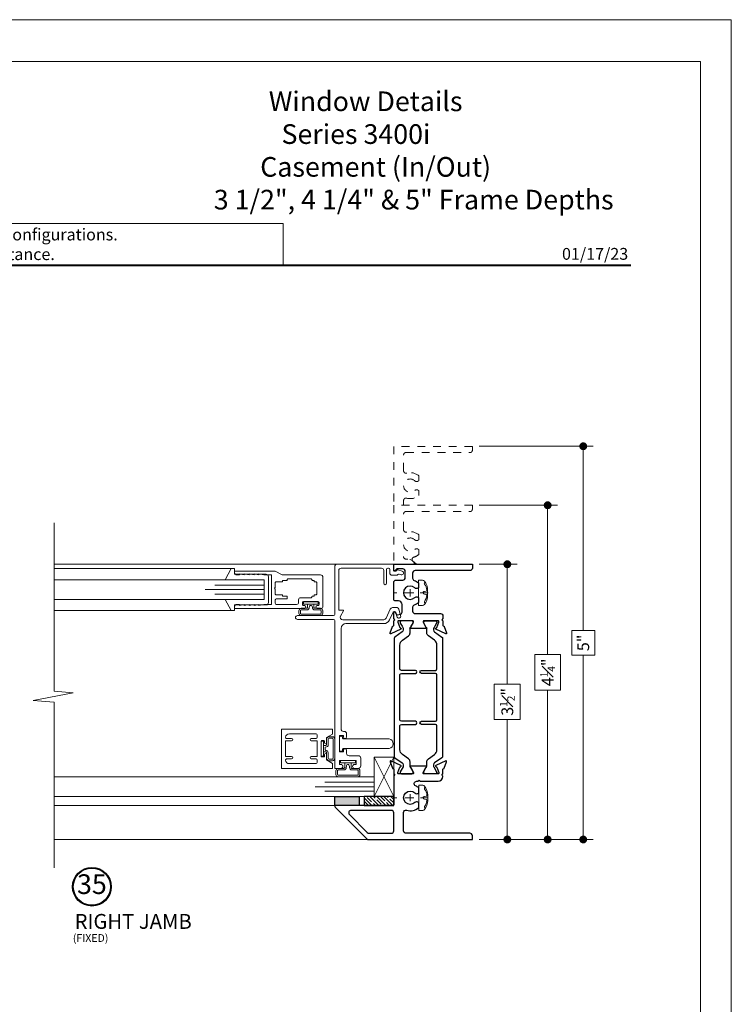
# Model space of a CAD drawing. Extents: x -10.4 to 80.2, y -41.8 to 51.8.
# Drawn here: x 16.1 to 25.1, y -8.3 to 4.3 of the extents above; entities that cross this region are included whole.
import ezdxf
from ezdxf.enums import TextEntityAlignment as Align

# ---------------------------------------------------------------- set-up
doc = ezdxf.new("R2010")
doc.units = 0
doc.header["$LTSCALE"] = 0.01
doc.header["$MEASUREMENT"] = 0
doc.linetypes.add('CENTER', pattern=[2, 1.25, -0.25, 0.25, -0.25])
doc.linetypes.add('HIDDEN', pattern=[0.375, 0.25, -0.125])
doc.layers.get('0').update_dxf_attribs({"linetype": 'CONTINUOUS', "lineweight": 20})
doc.layers.get('DEFPOINTS').update_dxf_attribs({"linetype": 'CONTINUOUS'})
for name, color, linetype, lineweight in [('Brakeline', 124, 'CONTINUOUS', 15), ('CL', 1, 'CENTER', 9), ('Const Lines', 102, 'CONTINUOUS', 5), ('DIM', 171, 'CONTINUOUS', 9), ('Ext', 7, 'CONTINUOUS', 30), ('Ext-1', 7, 'CONTINUOUS', 20), ('Fasteners', 1, 'CONTINUOUS', 9), ('Glass', 1, 'CONTINUOUS', 0), ('LOGO', 143, 'CONTINUOUS', 5), ('Marine', 1, 'CONTINUOUS', 15), ('Setting Blocks', 80, 'CONTINUOUS', 5), ('VINYL', 54, 'CONTINUOUS', 15), ('WSTP', 1, 'CONTINUOUS', 5)]:
    doc.layers.add(name, color=color, linetype=linetype, lineweight=lineweight)
for name, color, linetype in [('SILICONE', 5, 'CONTINUOUS'), ('TAPE', 3, 'CONTINUOUS'), ('TEXT', 10, 'CONTINUOUS'), ('THERMAL', 5, 'CONTINUOUS'), ('Title Block', 7, 'CONTINUOUS')]:
    doc.layers.add(name, color=color, linetype=linetype)
doc.layers.add('VP', color=4, linetype='CONTINUOUS', lineweight=20, plot=False)
doc.styles.add('ROMAND', font='arial.ttf', dxfattribs={"height": 0.09})
doc.styles.get("Standard").update_dxf_attribs({"font": 'arial.ttf'})
doc.dimstyles.new('AWMC', dxfattribs={"dimscale": 0, "dimtxt": 0.15, "dimasz": 0.1, "dimexe": 0.125, "dimexo": 0.09, "dimgap": -0.07, "dimtad": 0, "dimdec": 4, "dimzin": 0, "dimdsep": 46, "dimlunit": 4, "dimtxsty": 'Standard', "dimblk": 'DOT', "dimcen": 0.045, "dimclrd": 256, "dimclre": 256, "dimclrt": 7, "dimadec": 0, "dimazin": 0, "dimtfac": 0.625, "dimtdec": 4, "dimtofl": 0, "dimtmove": 0, "dimatfit": 1, "dimldrblk": 'CLOSEDBLANK', "dimfxl": 1, "dimfrac": 1, "dimtolj": 1, "dimtzin": 0, "dimlwd": 9, "dimlwe": 9, "dimarcsym": 0})

# ---------------------------------------------------------------- blocks, each defined once
blk = doc.blocks.new('A$C403F61A2')
at = {"layer": 'LOGO', "lineweight": 5}
h = blk.add_hatch(color=135, dxfattribs=at)
h.set_gradient(color1=(83, 163, 172), color2=(0, 0, 0), one_color=1, name='CYLINDER')
h.paths.add_polyline_path([(2.3, -0.897), (2.262, -0.92), (1.788, -1.868), (1.804, -1.891)])
h.paths.add_polyline_path([(1.788, -1.868), (1.33, -1.868), (1.295, -1.891), (1.804, -1.891)])
h = blk.add_hatch(color=135, dxfattribs=at)
h.set_gradient(color1=(83, 163, 172), color2=(117, 182, 189), one_color=1, tint=0.6, name='CYLINDER')
h.paths.add_polyline_path([(2.262, -0.92), (2.3, -0.897), (1.798, -0.897), (1.811, -0.92)])
h.paths.add_polyline_path([(1.295, -1.891), (1.33, -1.868), (1.811, -0.92), (1.798, -0.897)])
h = blk.add_hatch(color=145, dxfattribs=at)
h.set_gradient(color1=(89, 138, 166), color2=(0, 114, 153), tint=1, name='CYLINDER')
h.paths.add_polyline_path([(2.262, -0.92), (1.811, -0.92), (1.33, -1.868), (1.788, -1.868)])
h = blk.add_hatch(color=135, dxfattribs=at)
h.set_gradient(color1=(83, 163, 172), color2=(117, 182, 189), one_color=1, tint=0.6, name='CYLINDER')
h.paths.add_polyline_path([(2.321, -0.985), (2.321, -0.937), (2.07, -1.439), (2.097, -1.439), (2.095, -1.436)])
h = blk.add_hatch(color=135, dxfattribs=at)
h.set_gradient(color1=(83, 163, 172), color2=(0, 0, 0), one_color=1, name='CYLINDER')
h.paths.add_polyline_path([(2.768, -1.868), (2.804, -1.891), (2.321, -0.937), (2.321, -0.985)])
h.paths.add_polyline_path([(2.097, -1.439), (2.07, -1.439), (2.295, -1.891), (2.311, -1.868)])
h = blk.add_hatch(color=145, dxfattribs=at)
h.set_gradient(color1=(89, 138, 166), color2=(0, 114, 153), tint=1, name='CYLINDER')
h.paths.add_polyline_path([(2.321, -0.985), (2.095, -1.436), (2.311, -1.868), (2.768, -1.868)])
h = blk.add_hatch(color=135, dxfattribs=at)
h.set_gradient(color1=(83, 163, 172), color2=(117, 182, 189), one_color=1, tint=0.6, name='CYLINDER')
h.paths.add_polyline_path([(2.809, -0.897), (2.821, -0.92), (3.272, -0.92), (3.311, -0.897)])
h.paths.add_polyline_path([(2.575, -1.358), (2.6, -1.357), (2.821, -0.92), (2.809, -0.897)])
h = blk.add_hatch(color=135, dxfattribs=at)
h.set_gradient(color1=(83, 163, 172), color2=(0, 0, 0), one_color=1, name='CYLINDER')
h.paths.add_polyline_path([(2.6, -1.357), (2.575, -1.358), (2.828, -1.859), (2.828, -1.808)])
h.paths.add_polyline_path([(3.311, -0.897), (3.272, -0.92), (2.828, -1.808), (2.828, -1.859), (2.829, -1.86)])
h = blk.add_hatch(color=145, dxfattribs=at)
h.set_gradient(color1=(89, 138, 166), color2=(0, 114, 153), tint=1, name='CYLINDER')
h.paths.add_polyline_path([(3.272, -0.92), (2.821, -0.92), (2.6, -1.357), (2.828, -1.808)])
h = blk.add_hatch(color=135, dxfattribs=at)
h.set_gradient(color1=(83, 163, 172), color2=(117, 182, 189), one_color=1, tint=0.6, name='CYLINDER')
h.paths.add_polyline_path([(3.331, -0.985), (3.331, -0.937), (3.08, -1.439), (3.107, -1.439), (3.105, -1.436)])
h = blk.add_hatch(color=135, dxfattribs=at)
h.set_gradient(color1=(83, 163, 172), color2=(0, 0, 0), one_color=1, name='CYLINDER')
h.paths.add_polyline_path([(3.779, -1.868), (3.814, -1.891), (3.331, -0.937), (3.331, -0.985)])
h.paths.add_polyline_path([(3.107, -1.439), (3.08, -1.439), (3.306, -1.891), (3.321, -1.868)])
h = blk.add_hatch(color=145, dxfattribs=at)
h.set_gradient(color1=(89, 138, 166), color2=(0, 114, 153), tint=1, name='CYLINDER')
h.paths.add_polyline_path([(3.331, -0.985), (3.105, -1.436), (3.321, -1.868), (3.779, -1.868)])
h = blk.add_hatch(color=135, dxfattribs=at)
h.set_gradient(color1=(83, 163, 172), color2=(117, 182, 189), one_color=1, tint=0.6, name='CYLINDER')
h.paths.add_polyline_path([(3.819, -0.897), (3.831, -0.92), (4.283, -0.92), (4.321, -0.897)])
h.paths.add_polyline_path([(3.585, -1.358), (3.61, -1.357), (3.831, -0.92), (3.819, -0.897)])
h = blk.add_hatch(color=135, dxfattribs=at)
h.set_gradient(color1=(83, 163, 172), color2=(0, 0, 0), one_color=1, name='CYLINDER')
h.paths.add_polyline_path([(3.61, -1.357), (3.585, -1.358), (3.839, -1.859), (3.839, -1.808)])
h.paths.add_polyline_path([(4.321, -0.897), (4.283, -0.92), (3.839, -1.808), (3.839, -1.859), (3.839, -1.86)])
h = blk.add_hatch(color=145, dxfattribs=at)
h.set_gradient(color1=(89, 138, 166), color2=(0, 114, 153), tint=1, name='CYLINDER')
h.paths.add_polyline_path([(4.283, -0.92), (3.831, -0.92), (3.61, -1.357), (3.839, -1.808)])
h = blk.add_hatch(color=135, dxfattribs=at)
h.set_gradient(color1=(83, 163, 172), color2=(0, 0, 0), one_color=1, name='CYLINDER')
h.paths.add_polyline_path([(2.804, -1.891), (2.768, -1.868), (2.311, -1.868), (2.295, -1.891)])
h = blk.add_hatch(color=135, dxfattribs=at)
h.set_gradient(color1=(83, 163, 172), color2=(0, 0, 0), one_color=1, name='CYLINDER')
h.paths.add_polyline_path([(3.814, -1.891), (3.779, -1.868), (3.321, -1.868), (3.306, -1.891)])
blk.add_circle((4.023, -1.835), 0.06)
at = {"layer": 'LOGO', "color": 132, "lineweight": 5}
for p, q in [((1.295, -1.891), (1.798, -0.897)), ((1.33, -1.868), (1.811, -0.92)), ((2.262, -0.92), (1.788, -1.868)), ((1.798, -0.897), (2.3, -0.897)), ((2.3, -0.897), (1.804, -1.891)), ((1.811, -0.92), (2.262, -0.92)), ((2.321, -0.937), (2.07, -1.439)), ((2.321, -0.985), (2.095, -1.436)), ((2.804, -1.891), (2.321, -0.937)), ((2.768, -1.868), (2.321, -0.985)), ((2.575, -1.358), (2.809, -0.897)), ((2.6, -1.357), (2.821, -0.92)), ((2.809, -0.897), (3.311, -0.897)), ((2.821, -0.92), (3.272, -0.92)), ((3.272, -0.92), (2.828, -1.808)), ((3.311, -0.897), (2.829, -1.86)), ((3.331, -0.937), (3.08, -1.439)), ((3.331, -0.985), (3.105, -1.436)), ((3.814, -1.891), (3.331, -0.937)), ((3.779, -1.868), (3.331, -0.985)), ((3.585, -1.358), (3.819, -0.897)), ((3.61, -1.357), (3.831, -0.92)), ((3.819, -0.897), (4.321, -0.897)), ((3.831, -0.92), (4.283, -0.92)), ((4.321, -0.897), (3.839, -1.86)), ((4.283, -0.92), (3.839, -1.808)), ((2.829, -1.86), (2.575, -1.358)), ((2.828, -1.808), (2.6, -1.357)), ((3.839, -1.86), (3.585, -1.358)), ((3.839, -1.808), (3.61, -1.357)), ((2.07, -1.439), (2.295, -1.891)), ((2.095, -1.436), (2.311, -1.868)), ((3.08, -1.439), (3.306, -1.891)), ((3.105, -1.436), (3.321, -1.868)), ((2.295, -1.891), (2.311, -1.868)), ((2.311, -1.868), (2.768, -1.868)), ((2.768, -1.868), (2.804, -1.891)), ((3.306, -1.891), (3.321, -1.868)), ((3.321, -1.868), (3.779, -1.868)), ((3.779, -1.868), (3.814, -1.891)), ((2.804, -1.891), (2.295, -1.891)), ((3.814, -1.891), (3.306, -1.891))]:
    blk.add_line(p, q, dxfattribs=at)
for points in [[(1.811, -0.92), (1.798, -0.897)], [(2.262, -0.92), (2.3, -0.897)], [(2.321, -0.937), (2.321, -0.985)], [(2.821, -0.92), (2.809, -0.897)], [(3.272, -0.92), (3.311, -0.897)], [(3.331, -0.937), (3.331, -0.985)], [(3.831, -0.92), (3.819, -0.897)], [(4.283, -0.92), (4.321, -0.897)], [(2.6, -1.357), (2.575, -1.358)], [(3.61, -1.357), (3.585, -1.358)], [(2.07, -1.439), (2.097, -1.439)], [(3.08, -1.439), (3.107, -1.439)], [(1.295, -1.891), (1.804, -1.891), (1.788, -1.868), (1.33, -1.868)]]:
    blk.add_lwpolyline(points, dxfattribs=at)
at = {"layer": 'LOGO', "lineweight": 5}
for points in [[(1.33, -1.868), (1.295, -1.891)], [(2.828, -1.808), (2.828, -1.859)], [(3.839, -1.808), (3.839, -1.859)]]:
    blk.add_lwpolyline(points, dxfattribs=at)
at = {"layer": 'Title Block', "color": 7, "lineweight": 40}
blk.add_line((1.28, -3.123), (15.93, -3.123), dxfattribs=at)
at = {"insert": (3.988, -1.789), "char_height": 0.0893, "width": 0.10953, "attachment_point": 1}
blk.add_mtext('R', dxfattribs=at)
at = {"layer": 'LOGO', "color": 144, "width": 3.16779, "attachment_point": 1}
for s, insert, char_height in [('\\pi0.04786;ARCHITECTURAL', (1.218, -2.028), 0.26323), ('WINDOW', (2.042, -2.473), 0.2632)]:
    blk.add_mtext(s, dxfattribs=dict(at, insert=insert, char_height=char_height))
at = {"layer": 'LOGO', "insert": (1.112, -2.859), "char_height": 0.1275, "width": 3.35215, "attachment_point": 1}
blk.add_mtext('\\pi0.22052;MANUFACTURING CORPORATION', dxfattribs=at)
blk = doc.blocks.new('DATE')
at = {"layer": 'TEXT', "color": 7, "style": 'ROMAND'}
blk.add_text('01/17/23', height=0.15, dxfattribs=at).set_placement((-0.032, 0.071), align=Align.RIGHT)
blk = doc.blocks.new('t')
at = {"layer": 'Ext-1', "insert": (18.699, 50.884), "char_height": 0.25, "width": 5.3188, "attachment_point": 1}
blk.add_mtext('\\A1;\\pi2.81735;{\\fTimes New Roman|b1|i0|c0|p18;Window Details\\P\\pi3.46168;Series 3400i\\P\\pi2.37841;Casement (In/Out)\\P\\pi0.01587;3 1/2", 4 1/4" & 5" Frame Depths}', dxfattribs=at)
blk = doc.blocks.new('FAST-1')
at = {"layer": 'Fasteners', "color": 1, "linetype": 'CENTER', "lineweight": 0, "ltscale": 0.375}
blk.add_line((0.229, 0), (-0.202, 0), dxfattribs=at)
at = {"layer": 'Fasteners'}
blk.add_line((0.181, 0.017), (0.204, 0.022), dxfattribs=at)
blk.add_lwpolyline([(0.222, 0), (0.222, 0), (0.222, 0), (0.222, 0.033, 0.166572), (0.182, 0.149, 0.145745), (0.158, 0.161), (0.107, 0.161), (0.107, -0.161), (0.158, -0.161, 0.145745), (0.182, -0.149, 0.166572), (0.222, -0.033), (0.222, 0)], format="xyb", close=True, dxfattribs=at)
blk.add_lwpolyline([(0.164, 0, 0.414214), (0.181, -0.017), (0.204, -0.022, -0.388266), (0.212, -0.033, -0.134042), (0.182, -0.11, 0.457735), (0.193, -0.134)], format="xyb", dxfattribs=at)
for centre, radius, start, end in [((0.198, 0.117), 0.0172, 106.0895, 204.4704), ((0.181, 0), 0.0172, 90, 180), ((0.055, 0.018), 0.157, 5.5395, 36.0776), ((0.202, 0.032), 0.01, 280.6616, 5.5395)]:
    blk.add_arc(centre, radius, start, end, dxfattribs=at)
blk = doc.blocks.new('SCREW-HEAD-03')
at = {"layer": 'CL', "lineweight": 0}
for p, q in [((-0.045, 0), (0.045, 0)), ((0, 0.045), (0, -0.045)), ((2.606, 0.043), (2.606, -0.047)), ((2.561, -0.002), (2.651, -0.002))]:
    blk.add_line(p, q, dxfattribs=at)
at = {"layer": 'Fasteners', "rotation": 90}
for p in [(0, 0), (2.607, -0.002)]:
    blk.add_blockref('FAST-1', p, dxfattribs=at)
blk = doc.blocks.new('25marine')
at = {"layer": 'Marine'}
blk.add_lwpolyline([(0.164, 0.057), (-0.165, 0.057, 0.414214), (-0.195, 0.027), (-0.195, -0.375), (-0.267, -0.375), (-0.267, -0.416), (-0.125, -0.495), (-0.125, 0), (0.125, 0), (0.125, -0.495), (0.267, -0.416), (0.267, -0.375), (0.195, -0.375), (0.195, 0.026, 0.414214)], format="xyb", close=True, dxfattribs=at)
blk = doc.blocks.new('H-92068')
for points in [[(-0.035, -0.721), (-0.05, -0.783), (-0.035, -0.783), (-0.05, -0.845), (-0.035, -0.845), (-0.05, -0.907), (-0.035, -0.907), (-0.035, -0.938, -0.414214), (-0.066, -0.969), (-0.085, -0.969), (-0.085, -0.079, -1), (-0.05, -0.079), (-0.05, -0.092, 0.414214), (-0.038, -0.104), (-0.012, -0.104, 0.414214), (0, -0.092), (0, 0.094, 0.414214), (-0.012, 0.106), (-0.038, 0.106, 0.414214), (-0.05, 0.094), (-0.05, 0.081, -1), (-0.085, 0.081), (-0.085, 0.131, -0.414214), (-0.06, 0.156), (0.309, 0.156, -0.414214), (0.34, 0.125), (0.34, -0.365), (0.39, -0.451), (0.39, -0.969), (0.371, -0.969, -0.414214), (0.34, -0.938), (0.34, -0.907), (0.355, -0.907), (0.34, -0.845), (0.355, -0.845), (0.34, -0.783), (0.355, -0.783), (0.34, -0.721), (0.355, -0.721), (0.34, -0.659), (0.355, -0.659), (0.34, -0.597), (0.34, -0.501), (-0.035, -0.501), (-0.035, -0.597), (-0.05, -0.659), (-0.035, -0.659), (-0.05, -0.721)], [(0.28, -0.299, 0.414214), (0.27, -0.309), (0.27, -0.361), (0.253, -0.361), (0.253, -0.441, -0.414214), (0.243, -0.451), (0.18, -0.451), (0.17, -0.461), (0.16, -0.451), (0.097, -0.451, -0.414214), (0.087, -0.441), (0.087, -0.361), (0.07, -0.361), (0.07, -0.309, 0.414214), (0.06, -0.299), (0.047, -0.299, 0.414214), (0.037, -0.309), (0.037, -0.436, -0.414214), (0.022, -0.451), (-0.02, -0.451, -0.414214), (-0.035, -0.436), (-0.035, -0.179, -0.414214), (-0.01, -0.154), (0.025, -0.154, 0.414214), (0.05, -0.129), (0.05, 0.004, -0.414214), (0.06, 0.014, 0.414214), (0.07, 0.024), (0.07, 0.045), (0.087, 0.045), (0.087, 0.066, -0.414214), (0.097, 0.076), (0.243, 0.076, -0.414214), (0.253, 0.066), (0.253, 0.045), (0.27, 0.045), (0.27, 0.024, 0.414214), (0.28, 0.014, -0.414214), (0.29, 0.004), (0.29, -0.289, -0.414214)]]:
    blk.add_lwpolyline(points, format="xyb", close=True)
blk = doc.blocks.new('_Dot')
at = {"color": 0, "linetype": 'ByBlock', "lineweight": -2}
blk.add_line((-0.5, 0), (-1, 0), dxfattribs=at)
at = {"color": 0, "linetype": 'ByBlock', "const_width": 0.5}
blk.add_lwpolyline([(-0.25, 0, 1), (0.25, 0, 1)], format="xyb", close=True, dxfattribs=at)
blk = doc.blocks.new('*D252')
at = {"layer": 'DEFPOINTS', "color": 0, "ltscale": 0.5, "transparency": 16777216}
for p in [(21.837, -2.669), (22.287, -2.669), (21.837, -6.169)]:
    blk.add_point(p, dxfattribs=at)
at = {"layer": 'DIM', "lineweight": 9, "ltscale": 0.5, "transparency": 16777216}
for p, q in [((21.927, -2.669), (22.412, -2.669)), ((22.287, -2.769), (22.287, -4.196)), ((22.452, -4.196), (22.121, -4.196)), ((22.121, -4.196), (22.121, -4.643)), ((22.452, -4.643), (22.452, -4.196)), ((22.121, -4.643), (22.452, -4.643)), ((22.287, -6.069), (22.287, -4.643)), ((21.927, -6.169), (22.412, -6.169))]:
    blk.add_line(p, q, dxfattribs=at)
at = {"layer": 'DIM', "lineweight": 9, "ltscale": 0.5, "transparency": 16777216, "xscale": 0.1, "yscale": 0.1, "zscale": 0.1}
for p, rotation in [((22.287, -2.669), 90), ((22.287, -6.169), 270)]:
    blk.add_blockref('_Dot', p, dxfattribs=dict(at, rotation=rotation))
at = {"layer": 'DIM', "color": 7, "ltscale": 0.5, "transparency": 16777216, "insert": (22.287, -4.419), "char_height": 0.15, "attachment_point": 5, "rotation": 90}
blk.add_mtext('\\A1;3{\\H0.625x;\\S1#2;}"', dxfattribs=at)
blk = doc.blocks.new('_ClosedBlank')
at = {"layer": 'DIM', "color": 0, "lineweight": -2}
for p, q in [((-1, 0.17), (0, 0)), ((-1, 0.17), (-1, -0.17)), ((0, 0), (-1, -0.17))]:
    blk.add_line(p, q, dxfattribs=at)
blk = doc.blocks.new('*D253')
at = {"layer": 'DEFPOINTS', "color": 0, "ltscale": 0.5, "transparency": 16777216}
for p in [(21.837, -1.919), (22.8, -1.919), (21.837, -6.169)]:
    blk.add_point(p, dxfattribs=at)
at = {"layer": 'DIM', "lineweight": 9, "ltscale": 0.5, "transparency": 16777216}
for p, q in [((21.927, -1.919), (22.925, -1.919)), ((22.8, -2.019), (22.8, -3.817)), ((22.964, -3.817), (22.636, -3.817)), ((22.636, -3.817), (22.636, -4.272)), ((22.964, -4.272), (22.964, -3.817)), ((22.636, -4.272), (22.964, -4.272)), ((22.8, -6.069), (22.8, -4.272)), ((21.927, -6.169), (22.925, -6.169))]:
    blk.add_line(p, q, dxfattribs=at)
at = {"layer": 'DIM', "lineweight": 9, "ltscale": 0.5, "transparency": 16777216, "xscale": 0.1, "yscale": 0.1, "zscale": 0.1}
for p, rotation in [((22.8, -1.919), 90), ((22.8, -6.169), 270)]:
    blk.add_blockref('_Dot', p, dxfattribs=dict(at, rotation=rotation))
at = {"layer": 'DIM', "color": 7, "ltscale": 0.5, "transparency": 16777216, "insert": (22.8, -4.044), "char_height": 0.15, "attachment_point": 5, "rotation": 90}
blk.add_mtext('\\A1;4{\\H0.625x;\\S1#4;}"', dxfattribs=at)
blk = doc.blocks.new('*D254')
at = {"layer": 'DEFPOINTS', "color": 0, "ltscale": 0.5, "transparency": 16777216}
for p in [(21.837, -1.169), (23.253, -1.169), (21.837, -6.169)]:
    blk.add_point(p, dxfattribs=at)
at = {"layer": 'DIM', "lineweight": 9, "ltscale": 0.5, "transparency": 16777216}
for p, q in [((21.927, -1.169), (23.378, -1.169)), ((23.253, -1.269), (23.253, -3.513)), ((23.399, -3.513), (23.106, -3.513)), ((23.106, -3.513), (23.106, -3.826)), ((23.399, -3.826), (23.399, -3.513)), ((23.106, -3.826), (23.399, -3.826)), ((23.253, -6.069), (23.253, -3.826)), ((21.927, -6.169), (23.378, -6.169))]:
    blk.add_line(p, q, dxfattribs=at)
at = {"layer": 'DIM', "lineweight": 9, "ltscale": 0.5, "transparency": 16777216, "xscale": 0.1, "yscale": 0.1, "zscale": 0.1}
for p, rotation in [((23.253, -1.169), 90), ((23.253, -6.169), 270)]:
    blk.add_blockref('_Dot', p, dxfattribs=dict(at, rotation=rotation))
at = {"layer": 'DIM', "color": 7, "ltscale": 0.5, "transparency": 16777216, "insert": (23.253, -3.669), "char_height": 0.15, "attachment_point": 5, "rotation": 90}
blk.add_mtext('\\A1;5"', dxfattribs=at)
blk = doc.blocks.new('V-00086')
at = {"layer": 'VINYL', "lineweight": 15}
blk.add_lwpolyline([(0.081, 0.238), (0.081, 0.821, 0.414214), (0.071, 0.831), (0.057, 0.831, -0.414214), (0.047, 0.841), (0.047, 0.861, -0.414214), (0.057, 0.871), (0.227, 0.871, -0.414214), (0.237, 0.861), (0.237, 0.841, -0.414214), (0.227, 0.831), (0.213, 0.831, 0.414214), (0.203, 0.821), (0.203, 0.238, -0.84504)], format="xyb", close=True, dxfattribs=at)

msp = doc.modelspace()

# ---------------------------------------------------------------- hatches: boundary and pattern name
at = {"layer": 'SILICONE'}
h = msp.add_hatch(color=256, dxfattribs=at)
h.dxf.hatch_style = 1
h.paths.add_polyline_path([(20.40369, -5.62247), (20.40369, -5.73665), (20.09169, -5.73665), (20.09169, -5.62247)])
at = {"layer": 'TAPE'}
h = msp.add_hatch(dxfattribs=at)
h.set_pattern_fill('ANSI35', color=256, scale=0.25, angle=90)
h.set_pattern_definition([(135, (-119.13707, -208.53991), (-0.044194174, -0.044194174), []), (135, (-119.13707, -208.49572), (-0.044194174, -0.044194174), [0.078125, -0.015625, 0, -0.015625])])
h.paths.add_polyline_path([(20.84169, -5.73665), (20.84169, -5.62247), (20.46506, -5.62247), (20.46506, -5.73665)])

# ---------------------------------------------------------------- linework, layer by layer
at = {"ltscale": 0.5}
msp.add_lwpolyline([(25.13661, 4.25462), (7.92433, 4.25462), (7.92433, -18.03183), (25.13661, -18.03183)], close=True, dxfattribs=at)
msp.add_lwpolyline([(19.4369, 1.66155), (13.62622, 1.66155), (13.62622, 1.13118), (19.4369, 1.13118)], close=True)
at = {"layer": 'Brakeline'}
msp.add_lwpolyline([(16.52063, -6.53016), (16.52063, -4.4219), (16.25518, -4.4009), (16.76304, -4.30538), (16.52063, -4.28438), (16.52063, -2.1416)], dxfattribs=at)
at = {"layer": 'Const Lines'}
for p, q in [((20.84221, -2.66909), (16.52063, -2.66909)), ((18.7914, -2.72479), (16.52063, -2.72429)), ((18.79204, -3.25879), (16.52063, -3.25829)), ((20.20243, -5.73665), (16.52063, -5.73665)), ((20.54148, -6.16949), (16.52063, -6.16949))]:
    msp.add_line(p, q, dxfattribs=at)
at = {"layer": 'Ext', "linetype": 'HIDDEN', "lineweight": 15, "ltscale": 25}
for points in [[(20.96742, -1.92009), (20.96742, -1.85865, -0.49767993), (21.00688, -1.82883, 0.25148819), (21.15935, -1.79531), (21.15935, -1.73212), (21.14871, -1.72598, 0.33702214), (21.11148, -1.73072, -2.38471891), (21.11148, -1.60946, 0.33702214), (21.14871, -1.6142), (21.15935, -1.60805), (21.15935, -1.54487, 0.25148819), (21.00688, -1.51135, -0.49767993), (20.96742, -1.48153), (20.96742, -1.2795, -0.41481465), (20.99848, -1.2485), (21.81115, -1.25017, 0.41469654), (21.84221, -1.21917), (21.84221, -1.17009), (20.84242, -1.17009), (20.84242, -1.92009)], [(21.12967, -2.66909, 0.07083183), (21.08942, -2.6346, -0.64603781), (21.09751, -2.57866, 0.1076836), (21.15935, -2.54531), (21.15935, -2.48212), (21.14871, -2.47598, 0.33702214), (21.11148, -2.48072, -2.38471891), (21.11148, -2.35946, 0.33702214), (21.14871, -2.3642), (21.15935, -2.35805), (21.15935, -2.29487, 0.25148819), (21.00688, -2.26135, -0.49767993), (20.96742, -2.23153), (20.96742, -2.0295, -0.41481465), (20.99848, -1.9985), (21.81115, -2.00017, 0.41469654), (21.84221, -1.96917), (21.84221, -1.92009), (20.84242, -1.92009), (20.84242, -2.66909)], [(21.11168, -2.67701, 0.35410857), (21.02072, -2.60335), (20.99769, -2.60335, -0.41421356), (20.96669, -2.57235)]]:
    msp.add_lwpolyline(points, format="xyb", dxfattribs=at)
at = {"layer": 'Ext'}
for points in [[(20.84221, -3.12036), (20.84221, -2.90137, -0.41421356), (20.87321, -2.87037), (20.95824, -2.87037, 0.41421356), (20.98924, -2.83937), (20.98924, -2.75895, 0.41421356), (20.95824, -2.72795), (20.8806, -2.72795), (20.85586, -2.75269, -0.66817864), (20.84221, -2.74703), (20.84221, -2.66909), (21.84221, -2.66909), (21.84221, -2.71809, -0.41421356), (21.81121, -2.74909), (21.11324, -2.74909, 0.41421356), (21.08224, -2.78009), (21.08224, -2.84516, 0.32274808), (21.10343, -2.87457, -0.09618778), (21.15821, -2.90549), (21.15821, -2.96905), (21.14785, -2.97504, -0.33646611), (21.11066, -2.97034, 2.37805597), (21.11066, -3.09183, -0.33646611), (21.14785, -3.08714), (21.15821, -3.09312), (21.15821, -3.15669, -0.09630799), (21.10335, -3.18763, 0.3228796), (21.08215, -3.21704), (21.08215, -3.26509, 0.41421356), (21.11315, -3.29609), (21.43621, -3.29609, -0.41421356), (21.46721, -3.32709), (21.46721, -3.35909), (21.45221, -3.37409), (21.46721, -3.38909), (21.46721, -3.44447, 0.29147342), (21.47183, -3.45172), (21.47911, -3.45512, -0.19891237), (21.48325, -3.45963), (21.51372, -3.54335, -0.66817864), (21.50283, -3.55334), (21.37683, -3.49458, -0.87230624), (21.38151, -3.47944, 0.36097656), (21.39033, -3.47428), (21.41548, -3.40519, 0.52056705), (21.40421, -3.38909), (21.22721, -3.38909, 0.57735027), (21.21681, -3.40709), (21.25208, -3.46818, 0.17057528), (21.25611, -3.47163, -0.82962879), (21.25321, -3.48709), (21.05621, -3.48709, -0.82962879), (21.0533, -3.47163, 0.17057528), (21.05733, -3.46818), (21.0926, -3.40709, 0.57735027), (21.08221, -3.38909), (20.90521, -3.38909, 0.52056705), (20.89393, -3.40519), (20.91908, -3.47428, 0.36097656), (20.9279, -3.47944, -0.87230624), (20.93259, -3.49458), (20.80659, -3.55334, -0.66817864), (20.79569, -3.54335), (20.82616, -3.45963, -0.19891237), (20.8303, -3.45512), (20.83759, -3.45172, 0.29147342), (20.84221, -3.44447), (20.84221, -3.38909), (20.85721, -3.37409), (20.84221, -3.35909), (20.84221, -3.28691, -0.87697646), (20.8658, -3.2838), (20.871, -3.30321, 0.41421356), (20.88937, -3.31381), (20.92862, -3.3033, 0.33945426), (20.94715, -3.27915), (20.94715, -3.18036, 0.41421356), (20.90215, -3.13536), (20.85721, -3.13536, -0.41421356)], [(20.84221, -5.33409), (20.85721, -5.34909), (20.84221, -5.36409), (20.84221, -5.72709, -0.41421356), (20.83221, -5.73709), (20.10421, -5.73709, 0.66817864), (20.09572, -5.75757), (20.50724, -6.16909), (21.84221, -6.16909), (21.84221, -6.12009, 0.41421356), (21.81121, -6.08909), (20.99777, -6.08909, -0.41421356), (20.96677, -6.05809), (20.96677, -5.82638, -0.49926593), (21.00638, -5.7966, 0.25189265), (21.15921, -5.76369), (21.15921, -5.69949), (21.14925, -5.69374, 0.33783369), (21.11196, -5.69854, -2.39449696), (21.11196, -5.57764, 0.33783369), (21.14925, -5.58244), (21.15921, -5.57669), (21.15921, -5.51249, 0.07162839), (21.11942, -5.4874, -0.80949918), (21.13205, -5.42809), (21.15021, -5.42809), (21.16521, -5.41309), (21.18021, -5.42809), (21.40521, -5.42809, 0.41421356), (21.46721, -5.36609), (21.46721, -5.36409), (21.45221, -5.34909), (21.46721, -5.33409), (21.46721, -5.27871, -0.29147342), (21.47183, -5.27146), (21.47911, -5.26806, 0.19891237), (21.48325, -5.26355), (21.51372, -5.17982, 0.66817864), (21.50283, -5.16984), (21.37683, -5.22859, 0.87230624), (21.38151, -5.24374, -0.36097656), (21.39033, -5.24889), (21.41548, -5.31798, -0.52056705), (21.40421, -5.33409), (21.22721, -5.33409, -0.57735027), (21.21681, -5.31609), (21.25208, -5.255, -0.17057528), (21.25611, -5.25154, 0.82962879), (21.25321, -5.23609), (21.05621, -5.23609, 0.82962879), (21.0533, -5.25154, -0.17057528), (21.05733, -5.255), (21.0926, -5.31609, -0.57735027), (21.08221, -5.33409), (20.90521, -5.33409, -0.52056705), (20.89393, -5.31798), (20.91908, -5.24889, -0.36097656), (20.9279, -5.24374, 0.87230624), (20.93259, -5.22859), (20.80659, -5.16984, 0.66817864), (20.79569, -5.17982), (20.82616, -5.26355, 0.19891237), (20.8303, -5.26806), (20.83759, -5.27146, -0.29147342), (20.84221, -5.27871)], [(20.27784, -5.85201), (20.50584, -6.08001, 0.19891237), (20.52776, -6.08909), (20.81121, -6.08909, 0.41421356), (20.84221, -6.05809), (20.84221, -5.83009, 0.41421356), (20.81121, -5.79909), (20.29976, -5.79909, 0.66817864)]]:
    msp.add_lwpolyline(points, format="xyb", close=True, dxfattribs=at)
at = {"layer": 'Ext-1'}
for points in [[(20.09196, -5.26468), (20.09196, -5.26468), (20.09196, -5.26468), (20.16996, -5.26468, 1), (20.16996, -5.21468), (20.15196, -5.21468), (20.15196, -5.16468), (20.36196, -5.16468), (20.36196, -5.21468), (20.34396, -5.21468, 1), (20.34396, -5.26468), (20.39096, -5.26468, 0.41421356), (20.42196, -5.23368), (20.42196, -5.13568, 0.41421356), (20.39096, -5.10468), (20.27296, -5.10468, -0.41421356), (20.24196, -5.07368), (20.24196, -5.03468, 1), (20.20196, -5.03468), (20.20196, -5.05468), (20.15196, -5.05468), (20.15196, -4.84468), (20.20196, -4.84468), (20.20196, -4.86468, 1), (20.24196, -4.86468), (20.24196, -4.82568, 0.41421356), (20.21096, -4.79468), (20.20296, -4.79468, -0.41421356), (20.17196, -4.76368), (20.17196, -4.76368), (20.17168, -3.48594, -0.41421356), (20.23368, -3.42394), (20.71611, -3.42394, 0.29249889), (20.78965, -3.3769), (20.83463, -3.27948, -0.29249889), (20.84825, -3.27077), (20.85275, -3.27077, -0.33945426), (20.86724, -3.28189), (20.88154, -3.33524, 1), (20.92983, -3.3223), (20.90759, -3.2393, 0.33945426), (20.88345, -3.22077), (20.8265, -3.22077, 0.29249889), (20.79835, -3.23878), (20.74426, -3.35594, -0.29249889), (20.71611, -3.37394), (20.19252, -3.37394, -0.57735027), (20.16567, -3.32744), (20.20275, -3.26323, 0.57735027), (20.19669, -3.25273), (20.14869, -3.25273, -0.41421356), (20.14169, -3.24573), (20.14169, -2.75009, -0.41421356), (20.17269, -2.71909), (20.68469, -2.71909, -0.41421356), (20.71569, -2.75009), (20.71569, -2.91183, 1), (20.75069, -2.91183), (20.75069, -2.73409, -0.41421356), (20.76569, -2.71909), (20.77669, -2.71909, -0.41421356), (20.79169, -2.73409), (20.79169, -2.77809, 0.41421356), (20.82269, -2.80909), (20.88118, -2.80909, 0.19891237), (20.89179, -2.8047), (20.89551, -2.80098, -0.26794919), (20.90999, -2.7971), (20.93522, -2.80386, 1), (20.94816, -2.75556), (20.89505, -2.74133, 0.26794919), (20.88056, -2.74521), (20.86962, -2.75616, -0.19891237), (20.86254, -2.75909), (20.85169, -2.75909, -0.41421356), (20.84169, -2.74909), (20.84169, -2.68409, 0.41421356), (20.82669, -2.66909), (20.12269, -2.66909, 0.41421356), (20.09169, -2.70009), (20.09169, -3.30609, -0.41421356), (20.07669, -3.32109), (19.61669, -3.32109, 1), (19.61669, -3.37109), (20.07669, -3.37109, -0.41421356), (20.09169, -3.38609)], [(19.97267, -4.95268, 0.41421356), (19.98567, -4.93968), (19.98567, -4.87124), (20.06067, -4.82793), (20.06067, -4.76468), (19.41367, -4.76468), (19.41367, -5.26468), (20.06067, -5.26468), (20.06067, -5.20142), (19.98567, -5.15812), (19.98567, -5.08968, 0.41421356), (19.97267, -5.07668, 0.41421356), (19.95967, -5.08968), (19.95967, -5.11168, -0.41421356), (19.95167, -5.11968), (19.92767, -5.11968, -0.41421356), (19.91967, -5.11168), (19.91967, -4.91768, -0.41421356), (19.92767, -4.90968), (19.95167, -4.90968, -0.41421356), (19.95967, -4.91768), (19.95967, -4.93968, 0.41421356)]]:
    msp.add_lwpolyline(points, format="xyb", close=True, dxfattribs=at)
msp.add_lwpolyline([(19.46367, -5.11468), (19.46367, -4.91468), (19.46367, -5.11468), (19.54167, -5.11468, -1), (19.54167, -5.14468), (19.47903, -5.14468, 0.45685025), (19.46419, -5.16182, 0.37282469), (19.51367, -5.20468), (19.85467, -5.20468, 0.41421356), (19.86967, -5.18968), (19.86967, -5.15968, 0.41421356), (19.85467, -5.14468), (19.79167, -5.14468, -1), (19.79167, -5.11468), (19.86967, -5.11468), (19.86967, -4.91468), (19.86967, -4.91468), (19.79167, -4.91468, -1), (19.79167, -4.88468), (19.85467, -4.88468, 0.41421356), (19.86967, -4.86968), (19.86967, -4.83968, 0.41421356), (19.85467, -4.82468), (19.51367, -4.82468, 0.37282469), (19.46419, -4.86753, 0.45685025), (19.47903, -4.88468), (19.54167, -4.88468, -1), (19.54167, -4.91468), (19.46367, -4.91468)], format="xyb", dxfattribs=at)
at = {"layer": 'Glass'}
for points in [[(16.52063, -3.11679), (19.19148, -3.11679), (19.19148, -3.04831), (18.56648, -3.04831), (19.19148, -3.04831), (19.19148, -2.99179), (18.44148, -2.99179), (19.19148, -2.99179), (19.19148, -2.93527), (18.56648, -2.93527), (19.19148, -2.93527), (19.19148, -2.86679), (16.52063, -2.86679)], [(16.52063, -5.62221), (20.59103, -5.62247), (20.59103, -5.55398), (19.96603, -5.55398), (20.59103, -5.55398), (20.59103, -5.49747), (19.84103, -5.49747), (20.59103, -5.49747), (20.59103, -5.44095), (19.96603, -5.44095), (20.59103, -5.44095), (20.59103, -5.37247), (16.52063, -5.37221)]]:
    msp.add_lwpolyline(points, dxfattribs=at)
at = {"layer": 'Setting Blocks'}
for p, q in [((20.59103, -5.12247), (20.84169, -5.62247)), ((20.59103, -5.62247), (20.84169, -5.12247))]:
    msp.add_line(p, q, dxfattribs=at)
msp.add_lwpolyline([(20.59103, -5.62247), (20.59103, -5.12247), (20.84169, -5.12247), (20.84169, -5.62247)], close=True, dxfattribs=at)
at = {"layer": 'SILICONE'}
msp.add_lwpolyline([(20.40369, -5.62247), (20.40369, -5.73665), (20.09169, -5.73665), (20.09169, -5.62247)], close=True, dxfattribs=at)
at = {"layer": 'TAPE'}
msp.add_lwpolyline([(20.84169, -5.73665), (20.84169, -5.62247), (20.46506, -5.62247), (20.46506, -5.73665)], close=True, dxfattribs=at)
at = {"layer": 'TEXT', "color": 1}
for radius in [0.24578, 0.23673]:
    msp.add_circle((17.00188, -6.7693), radius, dxfattribs=at)
at = {"layer": 'THERMAL'}
for points in [[(20.94982, -5.19338, -0.24469844), (20.96325, -5.21918), (20.96325, -5.23709, -0.1316525), (20.96167, -5.243), (20.92494, -5.30662, 0.1316525), (20.92388, -5.31056), (20.92388, -5.31868, 0.41421356), (20.93963, -5.33443), (21.07349, -5.33443, 0.41421356), (21.08924, -5.31868), (21.08924, -5.31056, 0.1316525), (21.08818, -5.30662), (21.0562, -5.25122, -0.1316525), (21.04987, -5.2276), (21.04987, -5.18229, 0.24469844), (21.02972, -5.14359), (20.95352, -5.09024, -0.24469844), (20.91995, -5.02574), (20.91995, -4.72569, -0.41421356), (20.93963, -4.706), (21.11758, -4.706, 1), (21.11758, -4.6665), (20.93963, -4.6665, -0.41421356), (20.91995, -4.64681), (20.91995, -4.61138), (20.91995, -4.07736, -0.41421356), (20.93963, -4.05767), (21.11758, -4.05767, 1), (21.11758, -4.01817), (20.93963, -4.01817, -0.41421356), (20.91995, -3.99848), (20.91995, -3.69825, -0.24469844), (20.95352, -3.63375), (21.02972, -3.58039, 0.24469844), (21.04987, -3.54169), (21.04987, -3.49639, -0.1316525), (21.0562, -3.47277), (21.0656, -3.45648), (21.08818, -3.41736, 0.1316525), (21.08924, -3.41343), (21.08924, -3.4053, 0.41421356), (21.07349, -3.38955), (20.93963, -3.38955, 0.41421356), (20.92388, -3.4053), (20.92388, -3.41343, 0.1316525), (20.92494, -3.41736), (20.94752, -3.45648), (20.96167, -3.48099, -0.1316525), (20.96325, -3.48689), (20.96325, -3.5048, -0.24469844), (20.94982, -3.5306), (20.85747, -3.59527, 0.24469844), (20.84908, -3.61139), (20.84908, -5.11259, 0.24469844), (20.85747, -5.12872)], [(21.36234, -5.19338, 0.24469844), (21.34891, -5.21918), (21.34891, -5.23709, 0.1316525), (21.35049, -5.243), (21.38722, -5.30662, -0.1316525), (21.38828, -5.31056), (21.38828, -5.31868, -0.41421356), (21.37253, -5.33443), (21.23867, -5.33443, -0.41421356), (21.22292, -5.31868), (21.22292, -5.31056, -0.1316525), (21.22398, -5.30662), (21.25596, -5.25122, 0.1316525), (21.26229, -5.2276), (21.26229, -5.18229, -0.24469844), (21.28244, -5.14359), (21.35864, -5.09024, 0.24469844), (21.39221, -5.02574), (21.39221, -4.72569, 0.41421356), (21.37253, -4.706), (21.19458, -4.706, -1), (21.19458, -4.6665), (21.37253, -4.6665, 0.41421356), (21.39221, -4.64681), (21.39221, -4.61138), (21.39221, -4.07736, 0.41421356), (21.37253, -4.05767), (21.19458, -4.05767, -1), (21.19458, -4.01817), (21.37253, -4.01817, 0.41421356), (21.39221, -3.99848), (21.39221, -3.69825, 0.24469844), (21.35864, -3.63375), (21.28244, -3.58039, -0.24469844), (21.26229, -3.54169), (21.26229, -3.49639, 0.1316525), (21.25596, -3.47277), (21.24656, -3.45648), (21.22398, -3.41736, -0.1316525), (21.22292, -3.41343), (21.22292, -3.4053, -0.41421356), (21.23867, -3.38955), (21.37253, -3.38955, -0.41421356), (21.38828, -3.4053), (21.38828, -3.41343, -0.1316525), (21.38722, -3.41736), (21.36464, -3.45648), (21.35049, -3.48099, 0.1316525), (21.34891, -3.48689), (21.34891, -3.5048, 0.24469844), (21.36234, -3.5306), (21.45469, -3.59527, -0.24469844), (21.46308, -3.61139), (21.46308, -5.11259, -0.24469844), (21.45469, -5.12872)]]:
    msp.add_lwpolyline(points, format="xyb", close=True, dxfattribs=at)
at = {"layer": 'VP', "color": 1}
msp.add_lwpolyline([(8.31873, -17.65002), (24.74439, -17.65002), (24.74439, 3.72326), (8.31873, 3.72326)], close=True, dxfattribs=at)
at = {"layer": 'WSTP'}
for points in [[(19.7457, -3.17476), (19.69188, -3.17476), (19.69188, -3.14476), (19.88108, -3.14476), (19.88108, -3.17476), (19.7457, -3.17476), (19.7457, -3.21976, -0.41421331), (19.7357, -3.22976), (19.66426, -3.22976, 0.41421356), (19.63426, -3.25976), (19.63426, -3.29276, 0.41421356), (19.66426, -3.32276), (19.90869, -3.32276, 0.41421356), (19.93869, -3.29276), (19.93869, -3.25976, 0.41421356), (19.90869, -3.22976), (19.83725, -3.22976, -0.41421382), (19.82725, -3.21976), (19.82725, -3.17476)], [(20.21813, -5.19468), (20.21813, -5.25468, -0.41421382), (20.20813, -5.26468), (20.13669, -5.26468, 0.41421356), (20.10669, -5.29468), (20.10669, -5.34242, 0.41421356), (20.13669, -5.37242), (20.38112, -5.37242, 0.41421416), (20.41112, -5.34242), (20.41112, -5.29468, 0.41421356), (20.38112, -5.26468), (20.30968, -5.26468, -0.41421382), (20.29968, -5.25468), (20.29968, -5.19468)]]:
    msp.add_lwpolyline(points, format="xyb", dxfattribs=at)
for points in [[(19.91869, -3.264), (19.91869, -3.29276, -0.41421356), (19.90869, -3.30276), (19.66426, -3.30276, -0.41421356), (19.65426, -3.29276), (19.65426, -3.25976, -0.41421356), (19.66426, -3.24976), (19.7357, -3.24976, 0.43955464), (19.76564, -3.21714, -0.268362), (19.7807, -3.19376), (19.79225, -3.19376, -0.25094508), (19.80731, -3.21714, 0.41337457), (19.83725, -3.24976), (19.90869, -3.24976, -0.41421356), (19.91869, -3.25976)], [(20.2589, -5.21368), (20.26468, -5.21368, -0.17409057), (20.27964, -5.24876), (20.27968, -5.25468, 0.41421356), (20.30968, -5.28468), (20.38112, -5.28468, -0.41489842), (20.39112, -5.29468), (20.39102, -5.34377, -0.37507807), (20.38112, -5.35242), (20.2589, -5.35242), (20.13669, -5.35242, -0.37507807), (20.12678, -5.34377), (20.12669, -5.29468, -0.41489842), (20.13669, -5.28468), (20.20813, -5.28468, 0.41421356), (20.23813, -5.25468), (20.23816, -5.24876, -0.17409057), (20.25313, -5.21368)]]:
    msp.add_lwpolyline(points, format="xyb", close=True, dxfattribs=at)
at = {"layer": 'WSTP', "color": 20}
msp.add_lwpolyline([(19.94967, -4.9739), (19.94967, -4.92008), (19.91967, -4.92008), (19.91967, -5.10928), (19.94967, -5.10928), (19.94967, -4.9739), (19.97831, -4.9739, 0.41421331), (19.98831, -4.9639), (19.98831, -4.89246, -0.41421356), (20.01831, -4.86246), (20.06192, -4.86246, -0.41421356), (20.09192, -4.89246), (20.09192, -5.13689, -0.41421356), (20.06192, -5.16689), (20.01831, -5.16689, -0.41421356), (19.98831, -5.13689), (19.98831, -5.06545, 0.41421382), (19.97831, -5.05545), (19.94967, -5.05545)], format="xyb", dxfattribs=at)
msp.add_lwpolyline([(20.06067, -5.14689), (20.06192, -5.14689, 0.41421356), (20.07192, -5.13689), (20.07192, -4.89246, 0.41421356), (20.06192, -4.88246), (20.01831, -4.88246, 0.41421356), (20.00831, -4.89246), (20.00831, -4.9639, -0.43955464), (19.97568, -4.99384, 0.44923408), (19.96867, -5.0089), (19.96867, -5.02045, 0.42007839), (19.97568, -5.03552, -0.41337457), (20.00831, -5.06545), (20.00831, -5.13689, 0.41421356), (20.01831, -5.14689)], format="xyb", close=True, dxfattribs=at)
at = {"layer": 'WSTP'}
msp.add_lwpolyline([(20.1643, -5.16468), (20.3535, -5.16468), (20.3535, -5.19468), (20.1643, -5.19468)], close=True, dxfattribs=at)

# ---------------------------------------------------------------- block references
at = {"ltscale": 0.5}
msp.add_blockref('A$C403F61A2', (7.92651, 4.25462), dxfattribs=at)
for name, p in [('t', (-0.1506, -47.54208)), ('DATE', (23.85657, 1.13118))]:
    msp.add_blockref(name, p)
at = {"xscale": -1, "rotation": 270}
for name, p in [('H-92068', (19.78589, -3.14512)), ('SCREW-HEAD-03', (21.05265, -5.63845))]:
    msp.add_blockref(name, p, dxfattribs=at)
at = {"layer": 'Marine', "xscale": -1, "rotation": 270}
msp.add_blockref('25marine', (19.19148, -2.99179), dxfattribs=at)
at = {"layer": 'VINYL', "xscale": -1, "rotation": 90}
msp.add_blockref('V-00086', (21.02251, -4.80964), dxfattribs=at)

# ---------------------------------------------------------------- texts
at = {"insert": (10.97355, 1.59825), "char_height": 0.15, "width": 11.1219282, "attachment_point": 1}
msp.add_mtext('\\pi2.70718;Details shown reflect the most commonly used configurations.  \\P\\pi3.08857;Contact AWM for additional details and/or assistance.', dxfattribs=at)
at = {"layer": 'TEXT', "color": 1}
for s, height, p in [('RIGHT JAMB', 0.189063, (16.7818, -7.30508)), ('(FIXED)', 0.098309, (16.75913, -7.47081))]:
    msp.add_text(s, height=height, dxfattribs=at).set_placement(p)
at = {"layer": 'TEXT', "color": 1, "insert": (17.00188, -6.7693), "char_height": 0.250034, "attachment_point": 5}
msp.add_mtext('35', dxfattribs=at)

# ---------------------------------------------------------------- dimensions: what is measured, and where the dimension line sits
at = {"layer": 'DIM', "ltscale": 0.5}
for base, p2, picture, middle in [((23.25277, -1.1695), (21.83672, -1.1695), '*D254', (23.25277, -3.66949)), ((22.79973, -1.91949), (21.83672, -1.91949), '*D253', (22.79973, -4.04449)), ((22.28679, -2.66949), (21.83672, -2.66949), '*D252', (22.28679, -4.41949))]:
    dim = msp.add_linear_dim(base=base, p1=(21.83672, -6.16949), p2=p2, angle=90, dimstyle='AWMC', override={"dimscale": 1}, dxfattribs=at)
    dim.commit()
    dim.dimension.update_dxf_attribs({"geometry": picture, "text_midpoint": middle})

doc.saveas('drawing.dxf')
